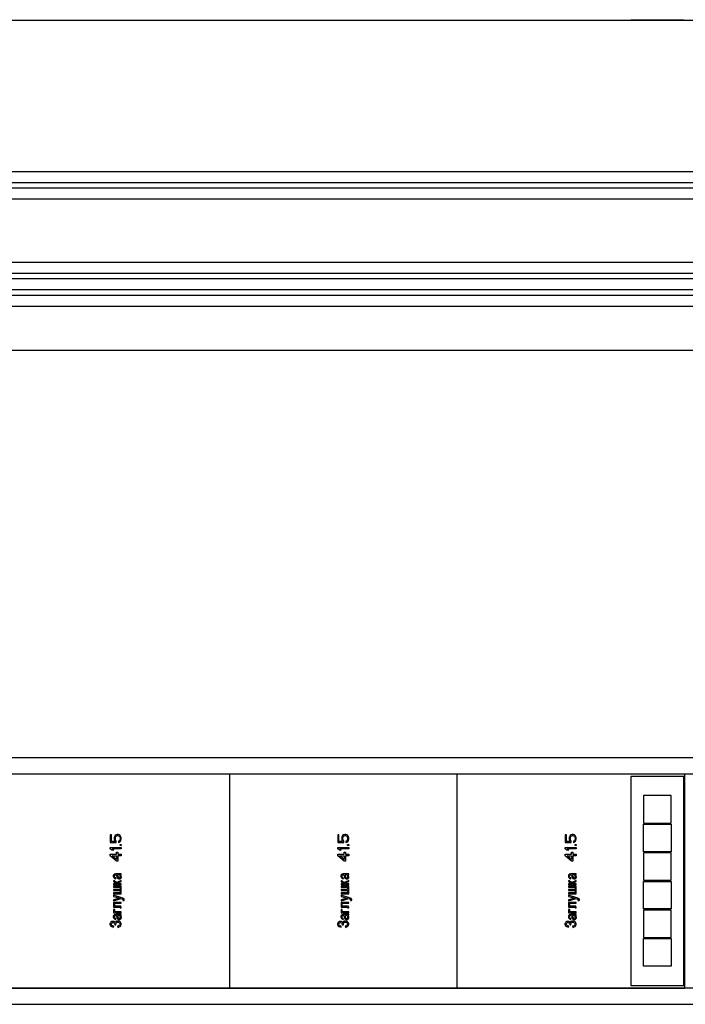
# Model space of a CAD drawing. Units: millimetres. Extents: x 0 to 841, y -2 to 594.
# Drawn here: x 509 to 549, y 429 to 489 of the extents above; entities that cross this region are included whole.
import ezdxf

# ---------------------------------------------------------------- set-up
doc = ezdxf.new("R2010")
doc.units = ezdxf.units.MM
doc.header["$LTSCALE"] = 46.255
doc.linetypes.add('HIDDEN', pattern=[0.2, 0.1, -0.1])
doc.layers.get('0').update_dxf_attribs({"linetype": 'CONTINUOUS'})
doc.layers.add('03___PRT_ALL_CURVES', color=7, linetype='CONTINUOUS')

msp = doc.modelspace()

# ---------------------------------------------------------------- linework, layer by layer
at = {"color": 7, "linetype": 'CONTINUOUS'}
for p, q in [((153.41961, 488.8349), (757.41961, 488.8349)), ((545.61961, 488.86823), (548.81961, 488.86823)), ((545.61961, 488.86823), (545.61961, 488.8349)), ((548.81961, 488.86823), (548.81961, 488.8349)), ((154.08628, 479.66823), (756.75294, 479.66823)), ((154.08628, 479.00156), (756.75294, 479.00156)), ((154.08628, 478.66823), (756.75294, 478.66823)), ((154.08628, 478.00156), (756.75294, 478.00156)), ((154.08628, 474.16823), (756.75294, 474.16823)), ((154.08628, 473.50156), (756.75294, 473.50156)), ((154.08628, 473.16823), (756.75294, 473.16823)), ((154.08628, 472.50156), (756.75294, 472.50156)), ((154.08628, 472.16823), (756.75294, 472.16823)), ((154.08628, 471.50156), (756.75294, 471.50156)), ((153.41961, 468.8349), (757.41961, 468.8349)), ((154.08628, 444.13829), (756.75294, 444.13829)), ((154.08628, 443.13829), (695.11961, 443.13829)), ((449.96961, 443.15496), (548.86961, 443.15496)), ((521.26961, 443.15496), (521.26961, 430.15496)), ((535.06961, 443.15496), (535.06961, 430.15496)), ((548.81961, 442.98829), (545.61961, 442.98829)), ((545.61961, 442.98829), (545.61961, 430.32163)), ((548.81961, 430.32163), (548.81961, 442.98829)), ((548.86961, 443.15496), (548.86961, 430.15496)), ((154.08628, 430.17163), (695.11961, 430.17163)), ((449.96961, 430.15496), (548.86961, 430.15496)), ((545.61961, 430.32163), (548.81961, 430.32163)), ((154.08628, 429.17163), (756.75294, 429.17163))]:
    msp.add_line(p, q, dxfattribs=at)
at = {"layer": '03___PRT_ALL_CURVES', "color": 8, "linetype": 'HIDDEN'}
for p, q in [((548.05294, 441.82163), (546.38628, 441.82163)), ((546.38628, 441.82163), (546.38628, 440.15496)), ((548.05294, 440.15496), (548.05294, 441.82163)), ((546.38628, 440.15496), (548.05294, 440.15496)), ((546.38628, 440.08829), (548.05294, 440.08829)), ((546.38628, 438.42163), (546.38628, 440.08829)), ((548.05294, 440.08829), (548.05294, 438.42163)), ((514.1072, 439.44533), (514.03628, 439.44533)), ((514.03628, 439.44533), (514.03628, 438.97311)), ((514.1072, 439.04256), (514.1072, 439.44533)), ((514.33415, 439.40367), (514.2916, 439.33422)), ((514.39089, 439.44533), (514.33415, 439.40367)), ((514.46181, 439.47311), (514.39089, 439.44533)), ((514.39089, 439.362), (514.43344, 439.38978)), ((514.43344, 439.38978), (514.47599, 439.40367)), ((514.51855, 439.47311), (514.46181, 439.47311)), ((514.47599, 439.40367), (514.50436, 439.40367)), ((514.50436, 439.40367), (514.54691, 439.38978)), ((514.58947, 439.44533), (514.51855, 439.47311)), ((514.54691, 439.38978), (514.58947, 439.362)), ((514.64621, 439.40367), (514.58947, 439.44533)), ((514.68876, 439.33422), (514.64621, 439.40367)), ((527.9072, 439.44533), (527.83628, 439.44533)), ((527.83628, 439.44533), (527.83628, 438.97311)), ((527.9072, 439.04256), (527.9072, 439.44533)), ((528.13415, 439.40367), (528.0916, 439.33422)), ((528.19089, 439.44533), (528.13415, 439.40367)), ((528.26181, 439.47311), (528.19089, 439.44533)), ((528.19089, 439.362), (528.23344, 439.38978)), ((528.23344, 439.38978), (528.27599, 439.40367)), ((528.31855, 439.47311), (528.26181, 439.47311)), ((528.27599, 439.40367), (528.30436, 439.40367)), ((528.30436, 439.40367), (528.34691, 439.38978)), ((528.38947, 439.44533), (528.31855, 439.47311)), ((528.34691, 439.38978), (528.38947, 439.362)), ((528.44621, 439.40367), (528.38947, 439.44533)), ((528.48876, 439.33422), (528.44621, 439.40367)), ((541.7072, 439.44533), (541.63628, 439.44533)), ((541.63628, 439.44533), (541.63628, 438.97311)), ((541.7072, 439.04256), (541.7072, 439.44533)), ((541.93415, 439.40367), (541.8916, 439.33422)), ((541.99089, 439.44533), (541.93415, 439.40367)), ((542.06181, 439.47311), (541.99089, 439.44533)), ((541.99089, 439.362), (542.03344, 439.38978)), ((542.03344, 439.38978), (542.07599, 439.40367)), ((542.11855, 439.47311), (542.06181, 439.47311)), ((542.07599, 439.40367), (542.10436, 439.40367)), ((542.10436, 439.40367), (542.14691, 439.38978)), ((542.18947, 439.44533), (542.11855, 439.47311)), ((542.14691, 439.38978), (542.18947, 439.362)), ((542.24621, 439.40367), (542.18947, 439.44533)), ((542.28876, 439.33422), (542.24621, 439.40367)), ((514.03628, 438.97311), (514.40507, 438.97311)), ((514.33415, 439.04256), (514.1072, 439.04256)), ((514.2916, 439.33422), (514.27741, 439.26478)), ((514.27741, 439.26478), (514.27741, 439.18144)), ((514.27741, 439.18144), (514.2916, 439.112)), ((514.2916, 439.112), (514.33415, 439.04256)), ((514.34833, 439.26478), (514.36252, 439.32033)), ((514.34833, 439.18144), (514.34833, 439.26478)), ((514.36252, 439.12589), (514.34833, 439.18144)), ((514.36252, 439.32033), (514.39089, 439.362)), ((514.40507, 439.07033), (514.36252, 439.12589)), ((514.40507, 438.97311), (514.40507, 439.07033)), ((514.58947, 439.08422), (514.53273, 439.05644)), ((514.53273, 439.05644), (514.53273, 438.97311)), ((514.53273, 438.97311), (514.58947, 439.00089)), ((514.58947, 439.362), (514.61784, 439.32033)), ((514.61784, 439.12589), (514.58947, 439.08422)), ((514.58947, 439.00089), (514.64621, 439.04256)), ((514.61784, 439.32033), (514.63202, 439.26478)), ((514.63202, 439.18144), (514.61784, 439.12589)), ((514.63202, 439.26478), (514.63202, 439.18144)), ((514.63202, 438.862), (514.70294, 438.862)), ((514.63202, 438.79256), (514.63202, 438.862)), ((514.70294, 438.79256), (514.63202, 438.79256)), ((514.64621, 439.04256), (514.68876, 439.112)), ((514.70294, 439.26478), (514.68876, 439.33422)), ((514.68876, 439.112), (514.70294, 439.18144)), ((514.70294, 439.18144), (514.70294, 439.26478)), ((514.70294, 438.862), (514.70294, 438.79256)), ((527.83628, 438.97311), (528.20507, 438.97311)), ((528.13415, 439.04256), (527.9072, 439.04256)), ((528.0916, 439.33422), (528.07741, 439.26478)), ((528.07741, 439.26478), (528.07741, 439.18144)), ((528.07741, 439.18144), (528.0916, 439.112)), ((528.0916, 439.112), (528.13415, 439.04256)), ((528.14833, 439.26478), (528.16252, 439.32033)), ((528.14833, 439.18144), (528.14833, 439.26478)), ((528.16252, 439.12589), (528.14833, 439.18144)), ((528.16252, 439.32033), (528.19089, 439.362)), ((528.20507, 439.07033), (528.16252, 439.12589)), ((528.20507, 438.97311), (528.20507, 439.07033)), ((528.38947, 439.08422), (528.33273, 439.05644)), ((528.33273, 439.05644), (528.33273, 438.97311)), ((528.33273, 438.97311), (528.38947, 439.00089)), ((528.38947, 439.362), (528.41784, 439.32033)), ((528.41784, 439.12589), (528.38947, 439.08422)), ((528.38947, 439.00089), (528.44621, 439.04256)), ((528.41784, 439.32033), (528.43202, 439.26478)), ((528.43202, 439.18144), (528.41784, 439.12589)), ((528.43202, 439.26478), (528.43202, 439.18144)), ((528.43202, 438.862), (528.50294, 438.862)), ((528.43202, 438.79256), (528.43202, 438.862)), ((528.50294, 438.79256), (528.43202, 438.79256)), ((528.44621, 439.04256), (528.48876, 439.112)), ((528.50294, 439.26478), (528.48876, 439.33422)), ((528.48876, 439.112), (528.50294, 439.18144)), ((528.50294, 439.18144), (528.50294, 439.26478)), ((528.50294, 438.862), (528.50294, 438.79256)), ((541.63628, 438.97311), (542.00507, 438.97311)), ((541.93415, 439.04256), (541.7072, 439.04256)), ((541.8916, 439.33422), (541.87741, 439.26478)), ((541.87741, 439.26478), (541.87741, 439.18144)), ((541.87741, 439.18144), (541.8916, 439.112)), ((541.8916, 439.112), (541.93415, 439.04256)), ((541.94833, 439.26478), (541.96252, 439.32033)), ((541.94833, 439.18144), (541.94833, 439.26478)), ((541.96252, 439.12589), (541.94833, 439.18144)), ((541.96252, 439.32033), (541.99089, 439.362)), ((542.00507, 439.07033), (541.96252, 439.12589)), ((542.00507, 438.97311), (542.00507, 439.07033)), ((542.18947, 439.08422), (542.13273, 439.05644)), ((542.13273, 439.05644), (542.13273, 438.97311)), ((542.13273, 438.97311), (542.18947, 439.00089)), ((542.18947, 439.362), (542.21784, 439.32033)), ((542.21784, 439.12589), (542.18947, 439.08422)), ((542.18947, 439.00089), (542.24621, 439.04256)), ((542.21784, 439.32033), (542.23202, 439.26478)), ((542.23202, 439.18144), (542.21784, 439.12589)), ((542.23202, 439.26478), (542.23202, 439.18144)), ((542.23202, 438.862), (542.30294, 438.862)), ((542.23202, 438.79256), (542.23202, 438.862)), ((542.30294, 438.79256), (542.23202, 438.79256)), ((542.24621, 439.04256), (542.28876, 439.112)), ((542.30294, 439.26478), (542.28876, 439.33422)), ((542.28876, 439.112), (542.30294, 439.18144)), ((542.30294, 439.18144), (542.30294, 439.26478)), ((542.30294, 438.862), (542.30294, 438.79256)), ((514.03628, 438.68144), (514.70294, 438.68144)), ((514.03628, 438.59811), (514.03628, 438.68144)), ((514.13557, 438.51478), (514.03628, 438.59811)), ((514.03628, 438.26478), (514.41925, 438.26478)), ((514.03628, 438.18144), (514.03628, 438.26478)), ((514.41925, 437.84811), (514.03628, 438.18144)), ((514.24904, 438.51478), (514.13557, 438.51478)), ((514.70294, 438.59811), (514.14975, 438.59811)), ((514.14975, 438.59811), (514.24904, 438.51478)), ((514.14975, 438.18144), (514.41925, 438.18144)), ((514.41925, 437.94533), (514.14975, 438.18144)), ((514.41925, 438.40367), (514.50436, 438.40367)), ((514.41925, 438.26478), (514.41925, 438.40367)), ((514.41925, 438.18144), (514.41925, 437.94533)), ((514.50436, 438.40367), (514.50436, 438.26478)), ((514.50436, 438.26478), (514.70294, 438.26478)), ((514.70294, 438.18144), (514.50436, 438.18144)), ((514.50436, 438.18144), (514.50436, 437.84811)), ((514.70294, 438.68144), (514.70294, 438.59811)), ((514.70294, 438.26478), (514.70294, 438.18144)), ((527.83628, 438.68144), (528.50294, 438.68144)), ((527.83628, 438.59811), (527.83628, 438.68144)), ((527.93557, 438.51478), (527.83628, 438.59811)), ((527.83628, 438.26478), (528.21925, 438.26478)), ((527.83628, 438.18144), (527.83628, 438.26478)), ((528.21925, 437.84811), (527.83628, 438.18144)), ((528.04904, 438.51478), (527.93557, 438.51478)), ((528.50294, 438.59811), (527.94975, 438.59811)), ((527.94975, 438.59811), (528.04904, 438.51478)), ((527.94975, 438.18144), (528.21925, 438.18144)), ((528.21925, 437.94533), (527.94975, 438.18144)), ((528.21925, 438.40367), (528.30436, 438.40367)), ((528.21925, 438.26478), (528.21925, 438.40367)), ((528.21925, 438.18144), (528.21925, 437.94533)), ((528.30436, 438.40367), (528.30436, 438.26478)), ((528.30436, 438.26478), (528.50294, 438.26478)), ((528.50294, 438.18144), (528.30436, 438.18144)), ((528.30436, 438.18144), (528.30436, 437.84811)), ((528.50294, 438.68144), (528.50294, 438.59811)), ((528.50294, 438.26478), (528.50294, 438.18144)), ((541.63628, 438.68144), (542.30294, 438.68144)), ((541.63628, 438.59811), (541.63628, 438.68144)), ((541.73557, 438.51478), (541.63628, 438.59811)), ((541.63628, 438.26478), (542.01925, 438.26478)), ((541.63628, 438.18144), (541.63628, 438.26478)), ((542.01925, 437.84811), (541.63628, 438.18144)), ((541.84904, 438.51478), (541.73557, 438.51478)), ((542.30294, 438.59811), (541.74975, 438.59811)), ((541.74975, 438.59811), (541.84904, 438.51478)), ((541.74975, 438.18144), (542.01925, 438.18144)), ((542.01925, 437.94533), (541.74975, 438.18144)), ((542.01925, 438.40367), (542.10436, 438.40367)), ((542.01925, 438.26478), (542.01925, 438.40367)), ((542.01925, 438.18144), (542.01925, 437.94533)), ((542.10436, 438.40367), (542.10436, 438.26478)), ((542.10436, 438.26478), (542.30294, 438.26478)), ((542.30294, 438.18144), (542.10436, 438.18144)), ((542.10436, 438.18144), (542.10436, 437.84811)), ((542.30294, 438.68144), (542.30294, 438.59811)), ((542.30294, 438.26478), (542.30294, 438.18144)), ((548.05294, 438.42163), (546.38628, 438.42163)), ((548.05294, 438.35496), (546.38628, 438.35496)), ((546.38628, 438.35496), (546.38628, 436.68829)), ((548.05294, 436.68829), (548.05294, 438.35496)), ((514.50436, 437.84811), (514.41925, 437.84811)), ((528.30436, 437.84811), (528.21925, 437.84811)), ((542.10436, 437.84811), (542.01925, 437.84811)), ((514.23917, 437.01195), (514.22468, 436.96676)), ((514.26816, 437.04585), (514.23917, 437.01195)), ((514.28265, 437.05715), (514.26816, 437.04585)), ((514.31164, 437.06845), (514.28265, 437.05715)), ((514.29715, 436.96676), (514.31164, 437.00065)), ((514.36961, 437.07975), (514.31164, 437.06845)), ((514.31164, 437.00065), (514.32613, 437.01195)), ((514.32613, 437.01195), (514.35512, 437.02325)), ((514.35512, 437.02325), (514.41309, 437.02325)), ((514.65946, 437.07975), (514.36961, 437.07975)), ((514.41309, 437.02325), (514.42758, 436.96676)), ((514.55802, 437.02325), (514.47106, 437.02325)), ((514.47106, 437.02325), (514.48555, 436.98935)), ((514.48555, 436.98935), (514.51454, 436.87636)), ((514.587, 437.01195), (514.55802, 437.02325)), ((514.63048, 436.97805), (514.587, 437.01195)), ((514.64497, 437.02325), (514.67396, 437.02325)), ((514.67396, 437.00065), (514.64497, 437.02325)), ((514.70294, 437.09105), (514.65946, 437.07975)), ((514.67396, 437.02325), (514.70294, 437.03455)), ((514.68845, 436.97805), (514.67396, 437.00065)), ((514.70294, 437.03455), (514.70294, 437.09105)), ((528.03917, 437.01195), (528.02468, 436.96676)), ((528.06816, 437.04585), (528.03917, 437.01195)), ((528.08265, 437.05715), (528.06816, 437.04585)), ((528.11164, 437.06845), (528.08265, 437.05715)), ((528.09715, 436.96676), (528.11164, 437.00065)), ((528.16961, 437.07975), (528.11164, 437.06845)), ((528.11164, 437.00065), (528.12613, 437.01195)), ((528.12613, 437.01195), (528.15512, 437.02325)), ((528.15512, 437.02325), (528.21309, 437.02325)), ((528.45946, 437.07975), (528.16961, 437.07975)), ((528.21309, 437.02325), (528.22758, 436.96676)), ((528.35802, 437.02325), (528.27106, 437.02325)), ((528.27106, 437.02325), (528.28555, 436.98935)), ((528.28555, 436.98935), (528.31454, 436.87636)), ((528.387, 437.01195), (528.35802, 437.02325)), ((528.43048, 436.97805), (528.387, 437.01195)), ((528.44497, 437.02325), (528.47396, 437.02325)), ((528.47396, 437.00065), (528.44497, 437.02325)), ((528.50294, 437.09105), (528.45946, 437.07975)), ((528.47396, 437.02325), (528.50294, 437.03455)), ((528.48845, 436.97805), (528.47396, 437.00065)), ((528.50294, 437.03455), (528.50294, 437.09105)), ((541.83917, 437.01195), (541.82468, 436.96676)), ((541.86816, 437.04585), (541.83917, 437.01195)), ((541.88265, 437.05715), (541.86816, 437.04585)), ((541.91164, 437.06845), (541.88265, 437.05715)), ((541.89715, 436.96676), (541.91164, 437.00065)), ((541.96961, 437.07975), (541.91164, 437.06845)), ((541.91164, 437.00065), (541.92613, 437.01195)), ((541.92613, 437.01195), (541.95512, 437.02325)), ((541.95512, 437.02325), (542.01309, 437.02325)), ((542.25946, 437.07975), (541.96961, 437.07975)), ((542.01309, 437.02325), (542.02758, 436.96676)), ((542.15802, 437.02325), (542.07106, 437.02325)), ((542.07106, 437.02325), (542.08555, 436.98935)), ((542.08555, 436.98935), (542.11454, 436.87636)), ((542.187, 437.01195), (542.15802, 437.02325)), ((542.23048, 436.97805), (542.187, 437.01195)), ((542.24497, 437.02325), (542.27396, 437.02325)), ((542.27396, 437.00065), (542.24497, 437.02325)), ((542.30294, 437.09105), (542.25946, 437.07975)), ((542.27396, 437.02325), (542.30294, 437.03455)), ((542.28845, 436.97805), (542.27396, 437.00065)), ((542.30294, 437.03455), (542.30294, 437.09105)), ((514.22468, 436.96676), (514.22468, 436.92156)), ((514.22468, 436.92156), (514.23917, 436.87636)), ((514.23917, 436.87636), (514.26816, 436.83116)), ((514.31164, 436.66167), (514.23917, 436.66167)), ((514.23917, 436.66167), (514.23917, 436.63907)), ((514.23917, 436.63907), (514.25367, 436.60517)), ((514.44207, 436.48088), (514.23917, 436.48088)), ((514.23917, 436.48088), (514.23917, 436.42438)), ((514.23917, 436.42438), (514.70294, 436.42438)), ((514.25367, 436.60517), (514.28265, 436.58257)), ((514.26816, 436.83116), (514.29715, 436.80856)), ((514.28265, 436.58257), (514.42758, 436.52608)), ((514.29715, 436.91026), (514.29715, 436.96676)), ((514.31164, 436.87636), (514.29715, 436.91026)), ((514.29715, 436.80856), (514.32613, 436.79726)), ((514.32613, 436.86506), (514.31164, 436.87636)), ((514.31164, 436.62777), (514.31164, 436.66167)), ((514.32613, 436.61647), (514.31164, 436.62777)), ((514.3841, 436.84246), (514.32613, 436.86506)), ((514.32613, 436.79726), (514.36961, 436.78596)), ((514.36961, 436.60517), (514.32613, 436.61647)), ((514.36961, 436.78596), (514.3841, 436.84246)), ((514.42758, 436.58257), (514.36961, 436.60517)), ((514.42758, 436.96676), (514.44207, 436.87636)), ((514.45657, 436.55998), (514.42758, 436.58257)), ((514.42758, 436.52608), (514.44207, 436.50348)), ((514.44207, 436.87636), (514.47106, 436.81986)), ((514.44207, 436.50348), (514.44207, 436.48088)), ((514.47106, 436.53738), (514.45657, 436.55998)), ((514.47106, 436.81986), (514.50004, 436.79726)), ((514.48555, 436.57128), (514.47106, 436.54868)), ((514.47106, 436.54868), (514.47106, 436.53738)), ((514.52903, 436.60517), (514.48555, 436.57128)), ((514.48555, 436.49218), (514.50004, 436.51478)), ((514.48555, 436.48088), (514.48555, 436.49218)), ((514.70294, 436.48088), (514.48555, 436.48088)), ((514.50004, 436.79726), (514.55802, 436.77467)), ((514.50004, 436.51478), (514.52903, 436.53738)), ((514.51454, 436.87636), (514.52903, 436.85376)), ((514.52903, 436.85376), (514.55802, 436.84246)), ((514.70294, 436.68427), (514.52903, 436.60517)), ((514.52903, 436.53738), (514.70294, 436.61647)), ((514.55802, 436.84246), (514.60149, 436.84246)), ((514.55802, 436.77467), (514.60149, 436.77467)), ((514.60149, 436.84246), (514.63048, 436.85376)), ((514.60149, 436.77467), (514.64497, 436.78596)), ((514.64497, 436.93286), (514.63048, 436.97805)), ((514.63048, 436.85376), (514.64497, 436.88766)), ((514.64497, 436.88766), (514.64497, 436.93286)), ((514.64497, 436.78596), (514.67396, 436.80856)), ((514.67396, 436.80856), (514.70294, 436.84246)), ((514.71744, 436.91026), (514.68845, 436.97805)), ((514.70294, 436.84246), (514.71744, 436.87636)), ((514.70294, 436.61647), (514.70294, 436.68427)), ((514.70294, 436.42438), (514.70294, 436.48088)), ((514.71744, 436.87636), (514.71744, 436.91026)), ((528.02468, 436.96676), (528.02468, 436.92156)), ((528.02468, 436.92156), (528.03917, 436.87636)), ((528.03917, 436.87636), (528.06816, 436.83116)), ((528.11164, 436.66167), (528.03917, 436.66167)), ((528.03917, 436.66167), (528.03917, 436.63907)), ((528.03917, 436.63907), (528.05367, 436.60517)), ((528.24207, 436.48088), (528.03917, 436.48088)), ((528.03917, 436.48088), (528.03917, 436.42438)), ((528.03917, 436.42438), (528.50294, 436.42438)), ((528.05367, 436.60517), (528.08265, 436.58257)), ((528.06816, 436.83116), (528.09715, 436.80856)), ((528.08265, 436.58257), (528.22758, 436.52608)), ((528.09715, 436.91026), (528.09715, 436.96676)), ((528.11164, 436.87636), (528.09715, 436.91026)), ((528.09715, 436.80856), (528.12613, 436.79726)), ((528.12613, 436.86506), (528.11164, 436.87636)), ((528.11164, 436.62777), (528.11164, 436.66167)), ((528.12613, 436.61647), (528.11164, 436.62777)), ((528.1841, 436.84246), (528.12613, 436.86506)), ((528.12613, 436.79726), (528.16961, 436.78596)), ((528.16961, 436.60517), (528.12613, 436.61647)), ((528.16961, 436.78596), (528.1841, 436.84246)), ((528.22758, 436.58257), (528.16961, 436.60517)), ((528.22758, 436.96676), (528.24207, 436.87636)), ((528.25657, 436.55998), (528.22758, 436.58257)), ((528.22758, 436.52608), (528.24207, 436.50348)), ((528.24207, 436.87636), (528.27106, 436.81986)), ((528.24207, 436.50348), (528.24207, 436.48088)), ((528.27106, 436.53738), (528.25657, 436.55998)), ((528.27106, 436.81986), (528.30004, 436.79726)), ((528.28555, 436.57128), (528.27106, 436.54868)), ((528.27106, 436.54868), (528.27106, 436.53738)), ((528.32903, 436.60517), (528.28555, 436.57128)), ((528.28555, 436.49218), (528.30004, 436.51478)), ((528.28555, 436.48088), (528.28555, 436.49218)), ((528.50294, 436.48088), (528.28555, 436.48088)), ((528.30004, 436.79726), (528.35802, 436.77467)), ((528.30004, 436.51478), (528.32903, 436.53738)), ((528.31454, 436.87636), (528.32903, 436.85376)), ((528.32903, 436.85376), (528.35802, 436.84246)), ((528.50294, 436.68427), (528.32903, 436.60517)), ((528.32903, 436.53738), (528.50294, 436.61647)), ((528.35802, 436.84246), (528.40149, 436.84246)), ((528.35802, 436.77467), (528.40149, 436.77467)), ((528.40149, 436.84246), (528.43048, 436.85376)), ((528.40149, 436.77467), (528.44497, 436.78596)), ((528.44497, 436.93286), (528.43048, 436.97805)), ((528.43048, 436.85376), (528.44497, 436.88766)), ((528.44497, 436.88766), (528.44497, 436.93286)), ((528.44497, 436.78596), (528.47396, 436.80856)), ((528.47396, 436.80856), (528.50294, 436.84246)), ((528.51744, 436.91026), (528.48845, 436.97805)), ((528.50294, 436.84246), (528.51744, 436.87636)), ((528.50294, 436.61647), (528.50294, 436.68427)), ((528.50294, 436.42438), (528.50294, 436.48088)), ((528.51744, 436.87636), (528.51744, 436.91026)), ((541.82468, 436.96676), (541.82468, 436.92156)), ((541.82468, 436.92156), (541.83917, 436.87636)), ((541.83917, 436.87636), (541.86816, 436.83116)), ((541.91164, 436.66167), (541.83917, 436.66167)), ((541.83917, 436.66167), (541.83917, 436.63907)), ((541.83917, 436.63907), (541.85367, 436.60517)), ((542.04207, 436.48088), (541.83917, 436.48088)), ((541.83917, 436.48088), (541.83917, 436.42438)), ((541.83917, 436.42438), (542.30294, 436.42438)), ((541.85367, 436.60517), (541.88265, 436.58257)), ((541.86816, 436.83116), (541.89715, 436.80856)), ((541.88265, 436.58257), (542.02758, 436.52608)), ((541.89715, 436.91026), (541.89715, 436.96676)), ((541.91164, 436.87636), (541.89715, 436.91026)), ((541.89715, 436.80856), (541.92613, 436.79726)), ((541.92613, 436.86506), (541.91164, 436.87636)), ((541.91164, 436.62777), (541.91164, 436.66167)), ((541.92613, 436.61647), (541.91164, 436.62777)), ((541.9841, 436.84246), (541.92613, 436.86506)), ((541.92613, 436.79726), (541.96961, 436.78596)), ((541.96961, 436.60517), (541.92613, 436.61647)), ((541.96961, 436.78596), (541.9841, 436.84246)), ((542.02758, 436.58257), (541.96961, 436.60517)), ((542.02758, 436.96676), (542.04207, 436.87636)), ((542.05657, 436.55998), (542.02758, 436.58257)), ((542.02758, 436.52608), (542.04207, 436.50348)), ((542.04207, 436.87636), (542.07106, 436.81986)), ((542.04207, 436.50348), (542.04207, 436.48088)), ((542.07106, 436.53738), (542.05657, 436.55998)), ((542.07106, 436.81986), (542.10004, 436.79726)), ((542.08555, 436.57128), (542.07106, 436.54868)), ((542.07106, 436.54868), (542.07106, 436.53738)), ((542.12903, 436.60517), (542.08555, 436.57128)), ((542.08555, 436.49218), (542.10004, 436.51478)), ((542.08555, 436.48088), (542.08555, 436.49218)), ((542.30294, 436.48088), (542.08555, 436.48088)), ((542.10004, 436.79726), (542.15802, 436.77467)), ((542.10004, 436.51478), (542.12903, 436.53738)), ((542.11454, 436.87636), (542.12903, 436.85376)), ((542.12903, 436.85376), (542.15802, 436.84246)), ((542.30294, 436.68427), (542.12903, 436.60517)), ((542.12903, 436.53738), (542.30294, 436.61647)), ((542.15802, 436.84246), (542.20149, 436.84246)), ((542.15802, 436.77467), (542.20149, 436.77467)), ((542.20149, 436.84246), (542.23048, 436.85376)), ((542.20149, 436.77467), (542.24497, 436.78596)), ((542.24497, 436.93286), (542.23048, 436.97805)), ((542.23048, 436.85376), (542.24497, 436.88766)), ((542.24497, 436.88766), (542.24497, 436.93286)), ((542.24497, 436.78596), (542.27396, 436.80856)), ((542.27396, 436.80856), (542.30294, 436.84246)), ((542.31744, 436.91026), (542.28845, 436.97805)), ((542.30294, 436.84246), (542.31744, 436.87636)), ((542.30294, 436.61647), (542.30294, 436.68427)), ((542.30294, 436.42438), (542.30294, 436.48088)), ((542.31744, 436.87636), (542.31744, 436.91026)), ((546.38628, 436.68829), (548.05294, 436.68829)), ((546.38628, 436.62163), (548.05294, 436.62163)), ((546.38628, 434.95496), (546.38628, 436.62163)), ((548.05294, 436.62163), (548.05294, 434.95496)), ((514.70294, 436.33399), (514.23917, 436.33399)), ((514.23917, 436.33399), (514.23917, 436.27749)), ((514.23917, 436.27749), (514.63048, 436.27749)), ((514.63048, 436.1306), (514.23917, 436.1306)), ((514.23917, 436.1306), (514.23917, 436.0741)), ((514.23917, 436.0741), (514.63048, 436.0741)), ((514.63048, 435.92721), (514.23917, 435.92721)), ((514.23917, 435.92721), (514.23917, 435.87071)), ((514.23917, 435.87071), (514.70294, 435.87071)), ((514.63048, 436.27749), (514.63048, 436.1306)), ((514.63048, 436.0741), (514.63048, 435.92721)), ((514.70294, 435.87071), (514.70294, 436.33399)), ((528.50294, 436.33399), (528.03917, 436.33399)), ((528.03917, 436.33399), (528.03917, 436.27749)), ((528.03917, 436.27749), (528.43048, 436.27749)), ((528.43048, 436.1306), (528.03917, 436.1306)), ((528.03917, 436.1306), (528.03917, 436.0741)), ((528.03917, 436.0741), (528.43048, 436.0741)), ((528.43048, 435.92721), (528.03917, 435.92721)), ((528.03917, 435.92721), (528.03917, 435.87071)), ((528.03917, 435.87071), (528.50294, 435.87071)), ((528.43048, 436.27749), (528.43048, 436.1306)), ((528.43048, 436.0741), (528.43048, 435.92721)), ((528.50294, 435.87071), (528.50294, 436.33399)), ((542.30294, 436.33399), (541.83917, 436.33399)), ((541.83917, 436.33399), (541.83917, 436.27749)), ((541.83917, 436.27749), (542.23048, 436.27749)), ((542.23048, 436.1306), (541.83917, 436.1306)), ((541.83917, 436.1306), (541.83917, 436.0741)), ((541.83917, 436.0741), (542.23048, 436.0741)), ((542.23048, 435.92721), (541.83917, 435.92721)), ((541.83917, 435.92721), (541.83917, 435.87071)), ((541.83917, 435.87071), (542.30294, 435.87071)), ((542.23048, 436.27749), (542.23048, 436.1306)), ((542.23048, 436.0741), (542.23048, 435.92721)), ((542.30294, 435.87071), (542.30294, 436.33399)), ((514.80439, 435.61082), (514.23917, 435.78031)), ((514.23917, 435.78031), (514.23917, 435.71252)), ((514.23917, 435.71252), (514.61599, 435.61082)), ((514.61599, 435.61082), (514.23917, 435.50913)), ((514.23917, 435.44133), (514.70294, 435.57692)), ((514.23917, 435.50913), (514.23917, 435.44133)), ((514.70294, 435.35094), (514.23917, 435.35094)), ((514.23917, 435.35094), (514.23917, 435.06845)), ((514.31164, 435.29444), (514.70294, 435.29444)), ((514.31164, 435.12495), (514.31164, 435.29444)), ((514.70294, 435.57692), (514.7899, 435.55433)), ((514.70294, 435.29444), (514.70294, 435.35094)), ((514.7899, 435.55433), (514.80439, 435.54303)), ((514.84787, 435.58822), (514.80439, 435.61082)), ((514.80439, 435.54303), (514.81888, 435.52043)), ((514.81888, 435.49783), (514.80439, 435.46393)), ((514.80439, 435.46393), (514.87686, 435.47523)), ((514.81888, 435.52043), (514.81888, 435.49783)), ((514.87686, 435.56563), (514.84787, 435.58822)), ((514.89135, 435.53173), (514.87686, 435.56563)), ((514.87686, 435.47523), (514.89135, 435.49783)), ((514.89135, 435.49783), (514.89135, 435.53173)), ((528.60439, 435.61082), (528.03917, 435.78031)), ((528.03917, 435.78031), (528.03917, 435.71252)), ((528.03917, 435.71252), (528.41599, 435.61082)), ((528.41599, 435.61082), (528.03917, 435.50913)), ((528.03917, 435.44133), (528.50294, 435.57692)), ((528.03917, 435.50913), (528.03917, 435.44133)), ((528.50294, 435.35094), (528.03917, 435.35094)), ((528.03917, 435.35094), (528.03917, 435.06845)), ((528.11164, 435.29444), (528.50294, 435.29444)), ((528.11164, 435.12495), (528.11164, 435.29444)), ((528.50294, 435.57692), (528.5899, 435.55433)), ((528.50294, 435.29444), (528.50294, 435.35094)), ((528.5899, 435.55433), (528.60439, 435.54303)), ((528.64787, 435.58822), (528.60439, 435.61082)), ((528.60439, 435.54303), (528.61888, 435.52043)), ((528.61888, 435.49783), (528.60439, 435.46393)), ((528.60439, 435.46393), (528.67686, 435.47523)), ((528.61888, 435.52043), (528.61888, 435.49783)), ((528.67686, 435.56563), (528.64787, 435.58822)), ((528.69135, 435.53173), (528.67686, 435.56563)), ((528.67686, 435.47523), (528.69135, 435.49783)), ((528.69135, 435.49783), (528.69135, 435.53173)), ((542.40439, 435.61082), (541.83917, 435.78031)), ((541.83917, 435.78031), (541.83917, 435.71252)), ((541.83917, 435.71252), (542.21599, 435.61082)), ((542.21599, 435.61082), (541.83917, 435.50913)), ((541.83917, 435.44133), (542.30294, 435.57692)), ((541.83917, 435.50913), (541.83917, 435.44133)), ((542.30294, 435.35094), (541.83917, 435.35094)), ((541.83917, 435.35094), (541.83917, 435.06845)), ((541.91164, 435.29444), (542.30294, 435.29444)), ((541.91164, 435.12495), (541.91164, 435.29444)), ((542.30294, 435.57692), (542.3899, 435.55433)), ((542.30294, 435.29444), (542.30294, 435.35094)), ((542.3899, 435.55433), (542.40439, 435.54303)), ((542.44787, 435.58822), (542.40439, 435.61082)), ((542.40439, 435.54303), (542.41888, 435.52043)), ((542.41888, 435.49783), (542.40439, 435.46393)), ((542.40439, 435.46393), (542.47686, 435.47523)), ((542.41888, 435.52043), (542.41888, 435.49783)), ((542.47686, 435.56563), (542.44787, 435.58822)), ((542.49135, 435.53173), (542.47686, 435.56563)), ((542.47686, 435.47523), (542.49135, 435.49783)), ((542.49135, 435.49783), (542.49135, 435.53173)), ((514.23917, 435.06845), (514.61599, 435.06845)), ((514.31164, 434.92156), (514.23917, 434.92156)), ((514.23917, 434.92156), (514.23917, 434.71817)), ((514.23917, 434.71817), (514.70294, 434.71817)), ((514.28265, 434.59387), (514.26816, 434.58257)), ((514.31164, 434.60517), (514.28265, 434.59387)), ((514.64497, 435.12495), (514.31164, 435.12495)), ((514.31164, 434.77466), (514.31164, 434.92156)), ((514.70294, 434.77466), (514.31164, 434.77466)), ((514.36961, 434.61647), (514.31164, 434.60517)), ((514.65946, 434.61647), (514.36961, 434.61647)), ((514.61599, 435.06845), (514.63048, 435.05715)), ((514.63048, 435.05715), (514.63048, 435.01195)), ((514.63048, 435.01195), (514.70294, 435.01195)), ((514.67396, 435.11365), (514.64497, 435.12495)), ((514.70294, 434.62777), (514.65946, 434.61647)), ((514.68845, 435.10235), (514.67396, 435.11365)), ((514.70294, 435.06845), (514.68845, 435.10235)), ((514.70294, 435.01195), (514.70294, 435.06845)), ((514.70294, 434.71817), (514.70294, 434.77466)), ((514.70294, 434.57128), (514.70294, 434.62777)), ((528.03917, 435.06845), (528.41599, 435.06845)), ((528.11164, 434.92156), (528.03917, 434.92156)), ((528.03917, 434.92156), (528.03917, 434.71817)), ((528.03917, 434.71817), (528.50294, 434.71817)), ((528.08265, 434.59387), (528.06816, 434.58257)), ((528.11164, 434.60517), (528.08265, 434.59387)), ((528.44497, 435.12495), (528.11164, 435.12495)), ((528.11164, 434.77466), (528.11164, 434.92156)), ((528.50294, 434.77466), (528.11164, 434.77466)), ((528.16961, 434.61647), (528.11164, 434.60517)), ((528.45946, 434.61647), (528.16961, 434.61647)), ((528.41599, 435.06845), (528.43048, 435.05715)), ((528.43048, 435.05715), (528.43048, 435.01195)), ((528.43048, 435.01195), (528.50294, 435.01195)), ((528.47396, 435.11365), (528.44497, 435.12495)), ((528.50294, 434.62777), (528.45946, 434.61647)), ((528.48845, 435.10235), (528.47396, 435.11365)), ((528.50294, 435.06845), (528.48845, 435.10235)), ((528.50294, 435.01195), (528.50294, 435.06845)), ((528.50294, 434.71817), (528.50294, 434.77466)), ((528.50294, 434.57128), (528.50294, 434.62777)), ((541.83917, 435.06845), (542.21599, 435.06845)), ((541.91164, 434.92156), (541.83917, 434.92156)), ((541.83917, 434.92156), (541.83917, 434.71817)), ((541.83917, 434.71817), (542.30294, 434.71817)), ((541.88265, 434.59387), (541.86816, 434.58257)), ((541.91164, 434.60517), (541.88265, 434.59387)), ((542.24497, 435.12495), (541.91164, 435.12495)), ((541.91164, 434.77466), (541.91164, 434.92156)), ((542.30294, 434.77466), (541.91164, 434.77466)), ((541.96961, 434.61647), (541.91164, 434.60517)), ((542.25946, 434.61647), (541.96961, 434.61647)), ((542.21599, 435.06845), (542.23048, 435.05715)), ((542.23048, 435.05715), (542.23048, 435.01195)), ((542.23048, 435.01195), (542.30294, 435.01195)), ((542.27396, 435.11365), (542.24497, 435.12495)), ((542.30294, 434.62777), (542.25946, 434.61647)), ((542.28845, 435.10235), (542.27396, 435.11365)), ((542.30294, 435.06845), (542.28845, 435.10235)), ((542.30294, 435.01195), (542.30294, 435.06845)), ((542.30294, 434.71817), (542.30294, 434.77466)), ((542.30294, 434.57128), (542.30294, 434.62777)), ((548.05294, 434.95496), (546.38628, 434.95496)), ((548.05294, 434.88829), (546.38628, 434.88829)), ((546.38628, 434.88829), (546.38628, 433.22163)), ((548.05294, 433.22163), (548.05294, 434.88829)), ((514.03628, 434.0967), (514.02178, 434.0402)), ((514.02178, 434.0402), (514.02178, 434.0176)), ((514.02178, 434.0176), (514.03628, 433.96111)), ((514.05077, 434.1193), (514.03628, 434.0967)), ((514.07975, 434.1532), (514.05077, 434.1193)), ((514.13773, 434.18709), (514.07975, 434.1532)), ((514.09425, 434.0402), (514.10874, 434.0741)), ((514.09425, 434.0176), (514.09425, 434.0402)), ((514.10874, 433.9837), (514.09425, 434.0176)), ((514.10874, 434.0741), (514.12323, 434.0967)), ((514.12323, 434.0967), (514.15222, 434.1193)), ((514.1812, 434.19839), (514.13773, 434.18709)), ((514.15222, 434.1193), (514.1812, 434.1306)), ((514.22468, 434.19839), (514.1812, 434.19839)), ((514.1812, 434.1306), (514.21019, 434.1306)), ((514.21019, 434.1306), (514.25367, 434.1193)), ((514.23917, 434.54868), (514.22468, 434.50348)), ((514.22468, 434.50348), (514.22468, 434.45828)), ((514.22468, 434.45828), (514.23917, 434.41308)), ((514.26816, 434.18709), (514.22468, 434.19839)), ((514.26816, 434.58257), (514.23917, 434.54868)), ((514.23917, 434.41308), (514.26816, 434.36789)), ((514.25367, 434.1193), (514.28265, 434.0967)), ((514.26816, 434.36789), (514.29715, 434.34529)), ((514.29715, 434.17579), (514.26816, 434.18709)), ((514.28265, 434.0967), (514.29715, 434.0741)), ((514.29715, 434.50348), (514.31164, 434.53738)), ((514.29715, 434.44698), (514.29715, 434.50348)), ((514.31164, 434.41308), (514.29715, 434.44698)), ((514.29715, 434.34529), (514.32613, 434.33399)), ((514.32613, 434.1532), (514.29715, 434.17579)), ((514.29715, 434.0741), (514.31164, 434.0402)), ((514.31164, 434.53738), (514.32613, 434.54868)), ((514.32613, 434.40178), (514.31164, 434.41308)), ((514.31164, 434.0402), (514.31164, 433.995)), ((514.31164, 433.995), (514.3841, 433.995)), ((514.32613, 434.54868), (514.35512, 434.55998)), ((514.3841, 434.37918), (514.32613, 434.40178)), ((514.32613, 434.33399), (514.36961, 434.32269)), ((514.34062, 434.1193), (514.32613, 434.1532)), ((514.35512, 434.1532), (514.34062, 434.1193)), ((514.35512, 434.55998), (514.41309, 434.55998)), ((514.3841, 434.18709), (514.35512, 434.1532)), ((514.36961, 434.32269), (514.3841, 434.37918)), ((514.3986, 434.19839), (514.3841, 434.18709)), ((514.3841, 434.0628), (514.3986, 434.0967)), ((514.3841, 433.995), (514.3841, 434.0628)), ((514.42758, 434.20969), (514.3986, 434.19839)), ((514.3986, 434.0967), (514.41309, 434.1193)), ((514.41309, 434.55998), (514.42758, 434.50348)), ((514.41309, 434.1193), (514.44207, 434.1419)), ((514.42758, 434.50348), (514.44207, 434.41308)), ((514.47106, 434.22099), (514.42758, 434.20969)), ((514.44207, 434.41308), (514.47106, 434.35659)), ((514.44207, 434.1419), (514.48555, 434.1532)), ((514.55802, 434.55998), (514.47106, 434.55998)), ((514.47106, 434.55998), (514.48555, 434.52608)), ((514.47106, 434.35659), (514.50004, 434.33399)), ((514.51454, 434.22099), (514.47106, 434.22099)), ((514.48555, 434.52608), (514.51454, 434.41308)), ((514.48555, 434.1532), (514.51454, 434.1532)), ((514.50004, 434.33399), (514.55802, 434.31139)), ((514.51454, 434.41308), (514.52903, 434.39048)), ((514.57251, 434.20969), (514.51454, 434.22099)), ((514.51454, 434.1532), (514.55802, 434.1419)), ((514.52903, 434.39048), (514.55802, 434.37918)), ((514.587, 434.54868), (514.55802, 434.55998)), ((514.55802, 434.37918), (514.60149, 434.37918)), ((514.55802, 434.31139), (514.60149, 434.31139)), ((514.55802, 434.1419), (514.587, 434.1193)), ((514.61599, 434.18709), (514.57251, 434.20969)), ((514.63048, 434.51478), (514.587, 434.54868)), ((514.587, 434.1193), (514.61599, 434.0854)), ((514.60149, 434.37918), (514.63048, 434.39048)), ((514.60149, 434.31139), (514.64497, 434.32269)), ((514.65946, 434.1532), (514.61599, 434.18709)), ((514.61599, 434.0854), (514.63048, 434.0515)), ((514.63048, 434.0176), (514.61599, 433.9837)), ((514.64497, 434.46958), (514.63048, 434.51478)), ((514.63048, 434.39048), (514.64497, 434.42438)), ((514.63048, 434.0515), (514.63048, 434.0176)), ((514.64497, 434.55998), (514.67396, 434.55998)), ((514.67396, 434.53738), (514.64497, 434.55998)), ((514.64497, 434.42438), (514.64497, 434.46958)), ((514.64497, 434.32269), (514.67396, 434.34529)), ((514.68845, 434.108), (514.65946, 434.1532)), ((514.67396, 434.55998), (514.70294, 434.57128)), ((514.68845, 434.51478), (514.67396, 434.53738)), ((514.67396, 434.34529), (514.70294, 434.37918)), ((514.71744, 434.44698), (514.68845, 434.51478)), ((514.70294, 434.0515), (514.68845, 434.108)), ((514.68845, 433.96111), (514.70294, 434.0063)), ((514.70294, 434.37918), (514.71744, 434.41308)), ((514.70294, 434.0063), (514.70294, 434.0515)), ((514.71744, 434.41308), (514.71744, 434.44698)), ((527.83628, 434.0967), (527.82178, 434.0402)), ((527.82178, 434.0402), (527.82178, 434.0176)), ((527.82178, 434.0176), (527.83628, 433.96111)), ((527.85077, 434.1193), (527.83628, 434.0967)), ((527.87975, 434.1532), (527.85077, 434.1193)), ((527.93773, 434.18709), (527.87975, 434.1532)), ((527.89425, 434.0402), (527.90874, 434.0741)), ((527.89425, 434.0176), (527.89425, 434.0402)), ((527.90874, 433.9837), (527.89425, 434.0176)), ((527.90874, 434.0741), (527.92323, 434.0967)), ((527.92323, 434.0967), (527.95222, 434.1193)), ((527.9812, 434.19839), (527.93773, 434.18709)), ((527.95222, 434.1193), (527.9812, 434.1306)), ((528.02468, 434.19839), (527.9812, 434.19839)), ((527.9812, 434.1306), (528.01019, 434.1306)), ((528.01019, 434.1306), (528.05367, 434.1193)), ((528.03917, 434.54868), (528.02468, 434.50348)), ((528.02468, 434.50348), (528.02468, 434.45828)), ((528.02468, 434.45828), (528.03917, 434.41308)), ((528.06816, 434.18709), (528.02468, 434.19839)), ((528.06816, 434.58257), (528.03917, 434.54868)), ((528.03917, 434.41308), (528.06816, 434.36789)), ((528.05367, 434.1193), (528.08265, 434.0967)), ((528.06816, 434.36789), (528.09715, 434.34529)), ((528.09715, 434.17579), (528.06816, 434.18709)), ((528.08265, 434.0967), (528.09715, 434.0741)), ((528.09715, 434.50348), (528.11164, 434.53738)), ((528.09715, 434.44698), (528.09715, 434.50348)), ((528.11164, 434.41308), (528.09715, 434.44698)), ((528.09715, 434.34529), (528.12613, 434.33399)), ((528.12613, 434.1532), (528.09715, 434.17579)), ((528.09715, 434.0741), (528.11164, 434.0402)), ((528.11164, 434.53738), (528.12613, 434.54868)), ((528.12613, 434.40178), (528.11164, 434.41308)), ((528.11164, 434.0402), (528.11164, 433.995)), ((528.11164, 433.995), (528.1841, 433.995)), ((528.12613, 434.54868), (528.15512, 434.55998)), ((528.1841, 434.37918), (528.12613, 434.40178)), ((528.12613, 434.33399), (528.16961, 434.32269)), ((528.14062, 434.1193), (528.12613, 434.1532)), ((528.15512, 434.1532), (528.14062, 434.1193)), ((528.15512, 434.55998), (528.21309, 434.55998)), ((528.1841, 434.18709), (528.15512, 434.1532)), ((528.16961, 434.32269), (528.1841, 434.37918)), ((528.1986, 434.19839), (528.1841, 434.18709)), ((528.1841, 434.0628), (528.1986, 434.0967)), ((528.1841, 433.995), (528.1841, 434.0628)), ((528.22758, 434.20969), (528.1986, 434.19839)), ((528.1986, 434.0967), (528.21309, 434.1193)), ((528.21309, 434.55998), (528.22758, 434.50348)), ((528.21309, 434.1193), (528.24207, 434.1419)), ((528.22758, 434.50348), (528.24207, 434.41308)), ((528.27106, 434.22099), (528.22758, 434.20969)), ((528.24207, 434.41308), (528.27106, 434.35659)), ((528.24207, 434.1419), (528.28555, 434.1532)), ((528.35802, 434.55998), (528.27106, 434.55998)), ((528.27106, 434.55998), (528.28555, 434.52608)), ((528.27106, 434.35659), (528.30004, 434.33399)), ((528.31454, 434.22099), (528.27106, 434.22099)), ((528.28555, 434.52608), (528.31454, 434.41308)), ((528.28555, 434.1532), (528.31454, 434.1532)), ((528.30004, 434.33399), (528.35802, 434.31139)), ((528.31454, 434.41308), (528.32903, 434.39048)), ((528.37251, 434.20969), (528.31454, 434.22099)), ((528.31454, 434.1532), (528.35802, 434.1419)), ((528.32903, 434.39048), (528.35802, 434.37918)), ((528.387, 434.54868), (528.35802, 434.55998)), ((528.35802, 434.37918), (528.40149, 434.37918)), ((528.35802, 434.31139), (528.40149, 434.31139)), ((528.35802, 434.1419), (528.387, 434.1193)), ((528.41599, 434.18709), (528.37251, 434.20969)), ((528.43048, 434.51478), (528.387, 434.54868)), ((528.387, 434.1193), (528.41599, 434.0854)), ((528.40149, 434.37918), (528.43048, 434.39048)), ((528.40149, 434.31139), (528.44497, 434.32269)), ((528.45946, 434.1532), (528.41599, 434.18709)), ((528.41599, 434.0854), (528.43048, 434.0515)), ((528.43048, 434.0176), (528.41599, 433.9837)), ((528.44497, 434.46958), (528.43048, 434.51478)), ((528.43048, 434.39048), (528.44497, 434.42438)), ((528.43048, 434.0515), (528.43048, 434.0176)), ((528.44497, 434.55998), (528.47396, 434.55998)), ((528.47396, 434.53738), (528.44497, 434.55998)), ((528.44497, 434.42438), (528.44497, 434.46958)), ((528.44497, 434.32269), (528.47396, 434.34529)), ((528.48845, 434.108), (528.45946, 434.1532)), ((528.47396, 434.55998), (528.50294, 434.57128)), ((528.48845, 434.51478), (528.47396, 434.53738)), ((528.47396, 434.34529), (528.50294, 434.37918)), ((528.51744, 434.44698), (528.48845, 434.51478)), ((528.50294, 434.0515), (528.48845, 434.108)), ((528.48845, 433.96111), (528.50294, 434.0063)), ((528.50294, 434.37918), (528.51744, 434.41308)), ((528.50294, 434.0063), (528.50294, 434.0515)), ((528.51744, 434.41308), (528.51744, 434.44698)), ((541.63628, 434.0967), (541.62178, 434.0402)), ((541.62178, 434.0402), (541.62178, 434.0176)), ((541.62178, 434.0176), (541.63628, 433.96111)), ((541.65077, 434.1193), (541.63628, 434.0967)), ((541.67975, 434.1532), (541.65077, 434.1193)), ((541.73773, 434.18709), (541.67975, 434.1532)), ((541.69425, 434.0402), (541.70874, 434.0741)), ((541.69425, 434.0176), (541.69425, 434.0402)), ((541.70874, 433.9837), (541.69425, 434.0176)), ((541.70874, 434.0741), (541.72323, 434.0967)), ((541.72323, 434.0967), (541.75222, 434.1193)), ((541.7812, 434.19839), (541.73773, 434.18709)), ((541.75222, 434.1193), (541.7812, 434.1306)), ((541.82468, 434.19839), (541.7812, 434.19839)), ((541.7812, 434.1306), (541.81019, 434.1306)), ((541.81019, 434.1306), (541.85367, 434.1193)), ((541.83917, 434.54868), (541.82468, 434.50348)), ((541.82468, 434.50348), (541.82468, 434.45828)), ((541.82468, 434.45828), (541.83917, 434.41308)), ((541.86816, 434.18709), (541.82468, 434.19839)), ((541.86816, 434.58257), (541.83917, 434.54868)), ((541.83917, 434.41308), (541.86816, 434.36789)), ((541.85367, 434.1193), (541.88265, 434.0967)), ((541.86816, 434.36789), (541.89715, 434.34529)), ((541.89715, 434.17579), (541.86816, 434.18709)), ((541.88265, 434.0967), (541.89715, 434.0741)), ((541.89715, 434.50348), (541.91164, 434.53738)), ((541.89715, 434.44698), (541.89715, 434.50348)), ((541.91164, 434.41308), (541.89715, 434.44698)), ((541.89715, 434.34529), (541.92613, 434.33399)), ((541.92613, 434.1532), (541.89715, 434.17579)), ((541.89715, 434.0741), (541.91164, 434.0402)), ((541.91164, 434.53738), (541.92613, 434.54868)), ((541.92613, 434.40178), (541.91164, 434.41308)), ((541.91164, 434.0402), (541.91164, 433.995)), ((541.91164, 433.995), (541.9841, 433.995)), ((541.92613, 434.54868), (541.95512, 434.55998)), ((541.9841, 434.37918), (541.92613, 434.40178)), ((541.92613, 434.33399), (541.96961, 434.32269)), ((541.94062, 434.1193), (541.92613, 434.1532)), ((541.95512, 434.1532), (541.94062, 434.1193)), ((541.95512, 434.55998), (542.01309, 434.55998)), ((541.9841, 434.18709), (541.95512, 434.1532)), ((541.96961, 434.32269), (541.9841, 434.37918)), ((541.9986, 434.19839), (541.9841, 434.18709)), ((541.9841, 434.0628), (541.9986, 434.0967)), ((541.9841, 433.995), (541.9841, 434.0628)), ((542.02758, 434.20969), (541.9986, 434.19839)), ((541.9986, 434.0967), (542.01309, 434.1193)), ((542.01309, 434.55998), (542.02758, 434.50348)), ((542.01309, 434.1193), (542.04207, 434.1419)), ((542.02758, 434.50348), (542.04207, 434.41308)), ((542.07106, 434.22099), (542.02758, 434.20969)), ((542.04207, 434.41308), (542.07106, 434.35659)), ((542.04207, 434.1419), (542.08555, 434.1532)), ((542.15802, 434.55998), (542.07106, 434.55998)), ((542.07106, 434.55998), (542.08555, 434.52608)), ((542.07106, 434.35659), (542.10004, 434.33399)), ((542.11454, 434.22099), (542.07106, 434.22099)), ((542.08555, 434.52608), (542.11454, 434.41308)), ((542.08555, 434.1532), (542.11454, 434.1532)), ((542.10004, 434.33399), (542.15802, 434.31139)), ((542.11454, 434.41308), (542.12903, 434.39048)), ((542.17251, 434.20969), (542.11454, 434.22099)), ((542.11454, 434.1532), (542.15802, 434.1419)), ((542.12903, 434.39048), (542.15802, 434.37918)), ((542.187, 434.54868), (542.15802, 434.55998)), ((542.15802, 434.37918), (542.20149, 434.37918)), ((542.15802, 434.31139), (542.20149, 434.31139)), ((542.15802, 434.1419), (542.187, 434.1193)), ((542.21599, 434.18709), (542.17251, 434.20969)), ((542.23048, 434.51478), (542.187, 434.54868)), ((542.187, 434.1193), (542.21599, 434.0854)), ((542.20149, 434.37918), (542.23048, 434.39048)), ((542.20149, 434.31139), (542.24497, 434.32269)), ((542.25946, 434.1532), (542.21599, 434.18709)), ((542.21599, 434.0854), (542.23048, 434.0515)), ((542.23048, 434.0176), (542.21599, 433.9837)), ((542.24497, 434.46958), (542.23048, 434.51478)), ((542.23048, 434.39048), (542.24497, 434.42438)), ((542.23048, 434.0515), (542.23048, 434.0176)), ((542.24497, 434.55998), (542.27396, 434.55998)), ((542.27396, 434.53738), (542.24497, 434.55998)), ((542.24497, 434.42438), (542.24497, 434.46958)), ((542.24497, 434.32269), (542.27396, 434.34529)), ((542.28845, 434.108), (542.25946, 434.1532)), ((542.27396, 434.55998), (542.30294, 434.57128)), ((542.28845, 434.51478), (542.27396, 434.53738)), ((542.27396, 434.34529), (542.30294, 434.37918)), ((542.31744, 434.44698), (542.28845, 434.51478)), ((542.30294, 434.0515), (542.28845, 434.108)), ((542.28845, 433.96111), (542.30294, 434.0063)), ((542.30294, 434.37918), (542.31744, 434.41308)), ((542.30294, 434.0063), (542.30294, 434.0515)), ((542.31744, 434.41308), (542.31744, 434.44698)), ((514.03628, 433.96111), (514.06526, 433.91591)), ((514.06526, 433.91591), (514.10874, 433.88201)), ((514.12323, 433.96111), (514.10874, 433.9837)), ((514.10874, 433.88201), (514.16671, 433.85941)), ((514.15222, 433.93851), (514.12323, 433.96111)), ((514.1812, 433.92721), (514.15222, 433.93851)), ((514.16671, 433.85941), (514.23917, 433.84811)), ((514.22468, 433.91591), (514.1812, 433.92721)), ((514.25367, 433.91591), (514.22468, 433.91591)), ((514.23917, 433.84811), (514.25367, 433.91591)), ((514.52903, 433.91591), (514.48555, 433.90461)), ((514.48555, 433.90461), (514.50004, 433.83681)), ((514.50004, 433.83681), (514.57251, 433.85941)), ((514.587, 433.94981), (514.52903, 433.91591)), ((514.57251, 433.85941), (514.63048, 433.89331)), ((514.61599, 433.9837), (514.587, 433.94981)), ((514.63048, 433.89331), (514.67396, 433.93851)), ((514.67396, 433.93851), (514.68845, 433.96111)), ((527.83628, 433.96111), (527.86526, 433.91591)), ((527.86526, 433.91591), (527.90874, 433.88201)), ((527.92323, 433.96111), (527.90874, 433.9837)), ((527.90874, 433.88201), (527.96671, 433.85941)), ((527.95222, 433.93851), (527.92323, 433.96111)), ((527.9812, 433.92721), (527.95222, 433.93851)), ((527.96671, 433.85941), (528.03917, 433.84811)), ((528.02468, 433.91591), (527.9812, 433.92721)), ((528.05367, 433.91591), (528.02468, 433.91591)), ((528.03917, 433.84811), (528.05367, 433.91591)), ((528.32903, 433.91591), (528.28555, 433.90461)), ((528.28555, 433.90461), (528.30004, 433.83681)), ((528.30004, 433.83681), (528.37251, 433.85941)), ((528.387, 433.94981), (528.32903, 433.91591)), ((528.37251, 433.85941), (528.43048, 433.89331)), ((528.41599, 433.9837), (528.387, 433.94981)), ((528.43048, 433.89331), (528.47396, 433.93851)), ((528.47396, 433.93851), (528.48845, 433.96111)), ((541.63628, 433.96111), (541.66526, 433.91591)), ((541.66526, 433.91591), (541.70874, 433.88201)), ((541.72323, 433.96111), (541.70874, 433.9837)), ((541.70874, 433.88201), (541.76671, 433.85941)), ((541.75222, 433.93851), (541.72323, 433.96111)), ((541.7812, 433.92721), (541.75222, 433.93851)), ((541.76671, 433.85941), (541.83917, 433.84811)), ((541.82468, 433.91591), (541.7812, 433.92721)), ((541.85367, 433.91591), (541.82468, 433.91591)), ((541.83917, 433.84811), (541.85367, 433.91591)), ((542.12903, 433.91591), (542.08555, 433.90461)), ((542.08555, 433.90461), (542.10004, 433.83681)), ((542.10004, 433.83681), (542.17251, 433.85941)), ((542.187, 433.94981), (542.12903, 433.91591)), ((542.17251, 433.85941), (542.23048, 433.89331)), ((542.21599, 433.9837), (542.187, 433.94981)), ((542.23048, 433.89331), (542.27396, 433.93851)), ((542.27396, 433.93851), (542.28845, 433.96111)), ((546.38628, 433.22163), (548.05294, 433.22163)), ((546.38628, 433.15496), (548.05294, 433.15496)), ((546.38628, 431.48829), (546.38628, 433.15496)), ((548.05294, 433.15496), (548.05294, 431.48829)), ((548.05294, 431.48829), (546.38628, 431.48829))]:
    msp.add_line(p, q, dxfattribs=at)

doc.saveas('drawing.dxf')
